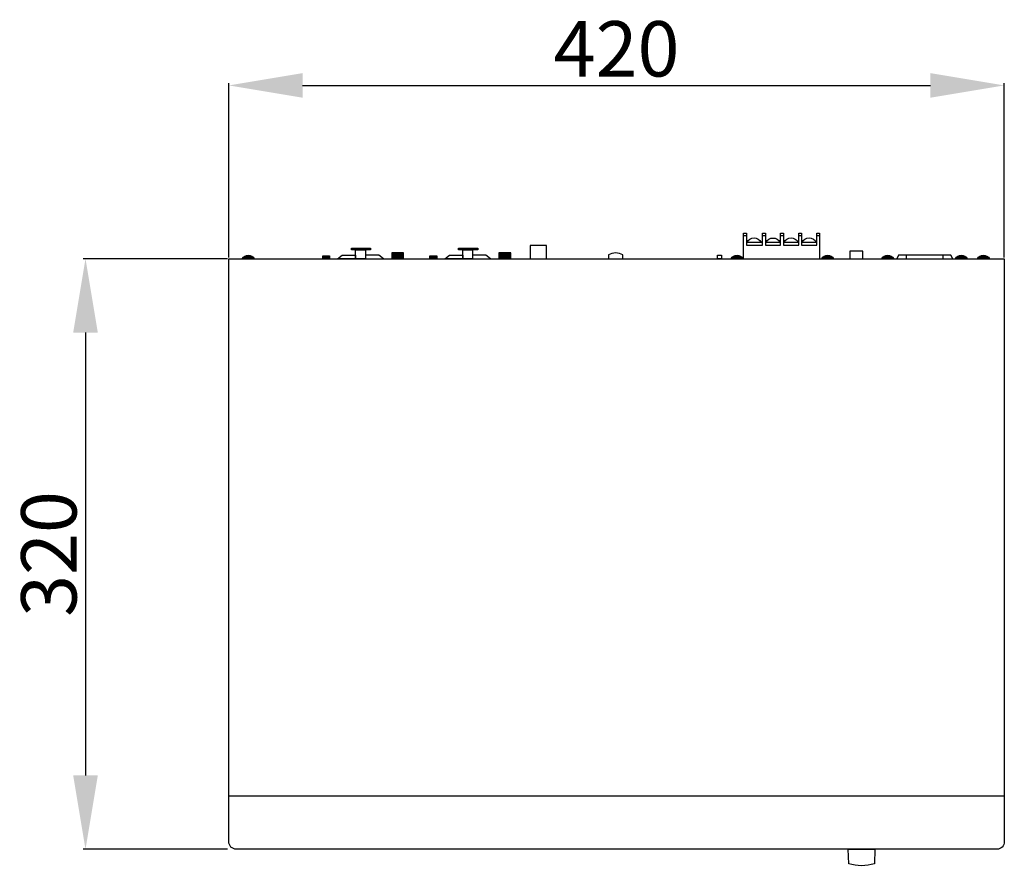
# Model space of a CAD drawing. Units: inches. Extents: x 9 to 945, y 282 to 1104.
# Drawn here: x 9 to 542, y 646 to 1104 of the extents above; entities that cross this region are included whole.
import ezdxf

# ---------------------------------------------------------------- set-up
doc = ezdxf.new("R2010")
doc.units = ezdxf.units.IN
doc.header["$MEASUREMENT"] = 0
doc.styles.get("Standard").update_dxf_attribs({"font": 'arial.ttf'})
doc.styles.add('размер', font='arial.ttf')
doc.dimstyles.new('ISO-25', dxfattribs={"dimtxt": 2.5, "dimasz": 2.5, "dimexe": 1.25, "dimexo": 0.625, "dimtad": 1, "dimtxsty": 'Standard', "dimcen": 2.5, "dimadec": 0, "dimazin": 0, "dimtfac": 1, "dimtmove": 0, "dimatfit": 3, "dimfxl": 1, "dimarcsym": 0})

# ---------------------------------------------------------------- blocks, each defined once
blk = doc.blocks.new('*D3')
at = {"color": 0, "lineweight": -2, "transparency": 16777216}
for p, q in [((121.75, 975.42), (121.75, 1070.01)), ((161.75, 1068.76), (501.75, 1068.76)), ((541.75, 975.42), (541.75, 1070.01))]:
    blk.add_line(p, q, dxfattribs=at)
at = {"color": 0, "transparency": 16777216}
for points in [[(161.75, 1075.43), (161.75, 1062.09), (121.75, 1068.76)], [(501.75, 1075.43), (501.75, 1062.09), (541.75, 1068.76)]]:
    blk.add_solid(points, dxfattribs=at)
at = {"layer": 'Defpoints', "color": 0, "transparency": 16777216}
for p in [(541.75, 1068.76), (121.75, 974.8), (541.75, 974.8)]:
    blk.add_point(p, dxfattribs=at)
at = {"color": 0, "transparency": 16777216, "insert": (331.75, 1084.7), "char_height": 30, "attachment_point": 5, "style": 'размер'}
blk.add_mtext('420', dxfattribs=at)
blk = doc.blocks.new('*D4')
at = {"color": 0, "lineweight": -2, "transparency": 16777216}
for p, q in [((121.13, 974.8), (42.9, 974.8)), ((44.15, 934.8), (44.15, 694.8)), ((121.13, 654.8), (42.9, 654.8))]:
    blk.add_line(p, q, dxfattribs=at)
at = {"color": 0, "transparency": 16777216}
for points in [[(37.48, 934.8), (50.81, 934.8), (44.15, 974.8)], [(37.48, 694.8), (50.81, 694.8), (44.15, 654.8)]]:
    blk.add_solid(points, dxfattribs=at)
at = {"layer": 'Defpoints', "color": 0, "transparency": 16777216}
for p in [(121.75, 974.8), (44.15, 654.8), (121.75, 654.8)]:
    blk.add_point(p, dxfattribs=at)
at = {"color": 0, "transparency": 16777216, "insert": (28.19, 814.8), "char_height": 30, "attachment_point": 5, "rotation": 90, "style": 'размер'}
blk.add_mtext('320', dxfattribs=at)
blk = doc.blocks.new('PN-112_view1')
h = blk.add_hatch(color=256)
h.dxf.hatch_style = 1
h.paths.add_polyline_path([(-202.69, 320), (-196.26, 320, 0.606282)])
h = blk.add_hatch(color=256)
h.dxf.hatch_style = 1
h.paths.add_polyline_path([(-159.14, 321.57), (-159.14, 320), (-155.41, 320), (-155.41, 321.57)])
h = blk.add_hatch(color=256)
h.dxf.hatch_style = 1
h.paths.add_polyline_path([(-121.78, 323.15), (-121.78, 320), (-115.3, 320), (-115.3, 323.15)])
h = blk.add_hatch(color=256)
h.dxf.hatch_style = 1
h.paths.add_polyline_path([(-97.38, 321.57), (-101.11, 321.57), (-101.11, 320), (-97.38, 320)])
h = blk.add_hatch(color=256)
h.dxf.hatch_style = 1
h.paths.add_polyline_path([(-63.76, 323.15), (-63.76, 320), (-57.28, 320), (-57.28, 323.15)])
h = blk.add_hatch(color=256)
h.dxf.hatch_style = 1
h.paths.add_polyline_path([(62.06, 320), (68.5, 320, 0.606282)])
h = blk.add_hatch(color=256)
h.dxf.hatch_style = 1
h.paths.add_polyline_path([(111.09, 320), (117.52, 320, 0.606282)])
h = blk.add_hatch(color=256)
h.dxf.hatch_style = 1
h.paths.add_polyline_path([(143.66, 320), (150.1, 320, 0.606282)])
h = blk.add_hatch(color=256)
h.dxf.hatch_style = 1
h.paths.add_polyline_path([(183.51, 320), (189.95, 320, 0.606282)])
h = blk.add_hatch(color=256)
h.dxf.hatch_style = 1
h.paths.add_polyline_path([(195.5, 320), (201.93, 320, 0.606282)])
for p, q in [((-210, 320), (210, 320)), ((-209.91, 29), (210, 29))]:
    blk.add_line(p, q)
for points in [[(68.79, 320), (68.79, 333.96), (70.38, 333.96), (70.38, 327.44), (79.1, 327.44), (79.1, 333.96)], [(79.1, 333.96), (80.71, 333.96), (80.71, 327.44), (88.87, 327.44), (88.87, 333.96)], [(88.87, 333.96), (90.47, 333.96), (90.47, 327.44), (98.63, 327.44), (98.63, 333.96)], [(98.63, 333.96), (100.23, 333.96), (100.23, 327.44), (108.39, 327.44), (108.39, 333.96)], [(108.39, 333.96), (110, 333.96), (110, 320)]]:
    blk.add_lwpolyline(points)
for points in [[(68.79, 333.96), (70.38, 333.96), (70.38, 332.39), (68.79, 332.39)], [(79.1, 333.96), (80.71, 333.96), (80.71, 332.39), (79.1, 332.39)], [(88.87, 333.96), (90.47, 333.96), (90.47, 332.39), (88.87, 332.39)], [(98.63, 333.96), (100.23, 333.96), (100.23, 332.39), (98.63, 332.39)], [(108.39, 333.96), (110, 333.96), (110, 332.39), (108.39, 332.39)], [(-143.53, 325.84), (-133.2, 325.84), (-133.2, 324.88), (-143.53, 324.88)], [(-85.51, 325.84), (-75.18, 325.84), (-75.18, 324.88), (-85.51, 324.88)], [(-46.74, 320), (-37.88, 320), (-37.88, 327.14), (-46.74, 327.14)], [(70.38, 327.44), (79.1, 327.44), (79.1, 328.88), (70.38, 328.88)], [(80.71, 327.44), (88.87, 327.44), (88.87, 328.88), (80.71, 328.88)], [(90.47, 327.44), (98.63, 327.44), (98.63, 328.88), (90.47, 328.88)], [(100.23, 327.44), (108.39, 327.44), (108.39, 328.88), (100.23, 328.88)], [(-155.41, 320), (-159.14, 320), (-159.14, 321.57), (-155.41, 321.57)], [(-141.29, 320), (-151.1, 320), (-148.54, 321.93), (-141.29, 321.93)], [(-141.29, 324.88), (-136.03, 324.88), (-136.03, 320), (-141.29, 320)], [(-136.03, 320), (-126.21, 320), (-128.78, 321.93), (-136.03, 321.93)], [(-121.78, 320), (-115.3, 320), (-115.3, 323.15), (-121.78, 323.15)], [(-97.38, 320), (-101.11, 320), (-101.11, 321.57), (-97.38, 321.57)], [(-83.26, 320), (-93.08, 320), (-90.51, 321.93), (-83.26, 321.93)], [(-83.26, 324.88), (-78, 324.88), (-78, 320), (-83.26, 320)], [(-78, 320), (-68.18, 320), (-70.75, 321.93), (-78, 321.93)], [(-63.76, 320), (-57.28, 320), (-57.28, 323.15), (-63.76, 323.15)], [(56.77, 320), (54.75, 320), (54.75, 321.95), (56.77, 321.95)], [(126.39, 320), (133.37, 320), (133.37, 324.18), (126.39, 324.18)], [(151.75, 320), (182.16, 320), (181.06, 321.96), (152.71, 321.96)], [(156.89, 320), (176.8, 320), (176.8, 321.96), (156.89, 321.96)]]:
    blk.add_lwpolyline(points, close=True)
for points in [[(70.54, 328.88, -0.611845), (78.34, 328.88)], [(80.87, 328.88, -0.611845), (88.66, 328.88)], [(90.63, 328.88, -0.611845), (98.43, 328.88)], [(100.39, 328.88, -0.611845), (108.19, 328.88)], [(-202.69, 320, -0.606282), (-196.26, 320)], [(62.06, 320, -0.606282), (68.5, 320)], [(111.09, 320, -0.606282), (117.52, 320)], [(143.66, 320, -0.606282), (150.1, 320)], [(183.51, 320, -0.606282), (189.95, 320)], [(195.5, 320, -0.606282), (201.93, 320)]]:
    blk.add_lwpolyline(points, format="xyb")
for points in [[(-210, 320), (210, 320), (210, 4, -0.414214), (206, 0), (-206, 0, -0.414214), (-210, 4)], [(-4.43, 320), (3.46, 320), (3.46, 322.11, 0.263859), (-4.43, 322.11)], [(125.43, 0), (139.9, 0), (139.64, -7.89, -0.14906), (125.73, -7.89)]]:
    blk.add_lwpolyline(points, format="xyb", close=True)

msp = doc.modelspace()

# ---------------------------------------------------------------- block references
msp.add_blockref('PN-112_view1', (331.751, 654.797))

# ---------------------------------------------------------------- dimensions: what is measured, and where the dimension line sits
dim = msp.add_linear_dim(base=(541.751, 1068.761), p1=(121.751, 974.797), p2=(541.751, 974.797), dimstyle='ISO-25', override={"dimtxt": 30, "dimasz": 40, "dimtxsty": 'размер'})
dim.commit()
dim.dimension.update_dxf_attribs({"geometry": '*D3', "text_midpoint": (331.751, 1084.703)})
dim = msp.add_linear_dim(base=(44.147, 654.797), p1=(121.751, 974.797), p2=(121.751, 654.797), angle=90, dimstyle='ISO-25', override={"dimtxt": 30, "dimasz": 40, "dimtxsty": 'размер'})
dim.commit()
dim.dimension.update_dxf_attribs({"geometry": '*D4', "text_midpoint": (28.195, 814.797)})

doc.saveas('drawing.dxf')
